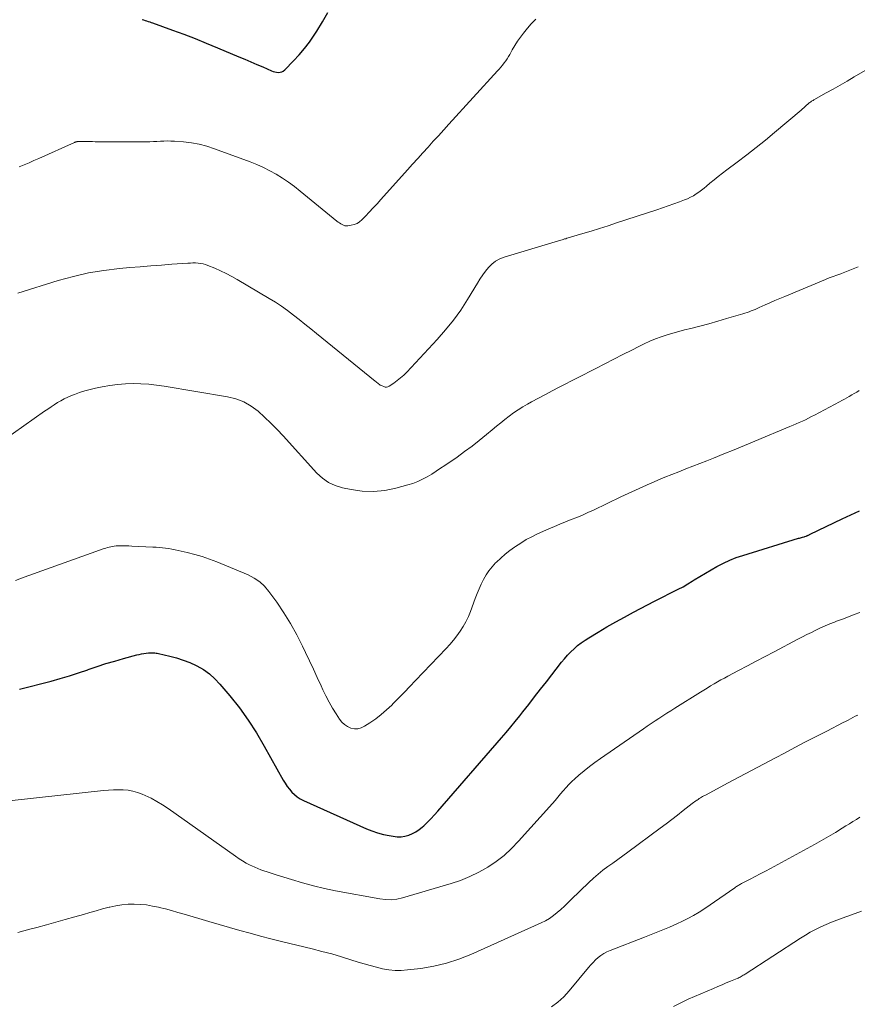
# Model space of a CAD drawing. Units: feet. Extents: x 1990000 to 1995039, y 600000 to 603937.
# Drawn here: x 1991441 to 1991553, y 601773 to 601906 of the extents above; entities that cross this region are included whole.
import ezdxf

# ---------------------------------------------------------------- set-up
doc = ezdxf.new("R2010")
doc.units = ezdxf.units.FT
doc.header["$LTSCALE"] = 100
doc.header["$MEASUREMENT"] = 0
doc.layers.add('CONTOUR INDEX', color=32, linetype='Continuous', lineweight=25)
doc.layers.add('CONTOUR INTERMEDIATE', color=40, linetype='Continuous', lineweight=15)

msp = doc.modelspace()

# ---------------------------------------------------------------- linework, layer by layer
at = {"layer": 'CONTOUR INDEX', "flags": 128}
for points, elevation in [([(1991457.14, 601905.69), (1991457.35, 601905.64), (1991457.55, 601905.58), (1991457.76, 601905.52), (1991457.96, 601905.45), (1991458.17, 601905.38), (1991458.37, 601905.31), (1991458.57, 601905.24), (1991461.23, 601904.28), (1991462.75, 601903.71), (1991464.27, 601903.13), (1991465.78, 601902.53), (1991467.28, 601901.91), (1991470.15, 601900.7), (1991470.96, 601900.36), (1991471.77, 601900.02), (1991472.57, 601899.67), (1991473.37, 601899.32), (1991474.53, 601898.81), (1991474.76, 601898.72), (1991474.99, 601898.65), (1991475.23, 601898.61), (1991475.48, 601898.59), (1991475.71, 601898.61), (1991475.93, 601898.66), (1991476.13, 601898.77), (1991476.32, 601898.92), (1991477.52, 601900.14), (1991478.27, 601900.95), (1991478.98, 601901.78), (1991479.64, 601902.66), (1991480.27, 601903.57), (1991480.65, 601904.15), (1991481.4, 601905.38), (1991482.11, 601906.64)], 960), ([(1991440.66, 601815.65), (1991444.92, 601816.76), (1991446.16, 601817.11), (1991447.39, 601817.47), (1991448.62, 601817.86), (1991449.84, 601818.28), (1991449.92, 601818.31), (1991451.1, 601818.71), (1991452.28, 601819.1), (1991453.47, 601819.45), (1991454.66, 601819.79), (1991456.44, 601820.28), (1991456.75, 601820.35), (1991457.06, 601820.42), (1991457.38, 601820.47), (1991457.7, 601820.51), (1991457.99, 601820.54), (1991458.16, 601820.56), (1991458.33, 601820.57), (1991458.51, 601820.57), (1991458.68, 601820.56), (1991458.85, 601820.55), (1991459.02, 601820.53), (1991459.19, 601820.5), (1991459.36, 601820.47), (1991460.87, 601820.12), (1991461.78, 601819.88), (1991462.68, 601819.59), (1991463.56, 601819.24), (1991464.42, 601818.85), (1991464.52, 601818.8), (1991465.39, 601818.3), (1991466.2, 601817.74), (1991466.94, 601817.08), (1991467.62, 601816.35), (1991468.96, 601814.76), (1991470.22, 601813.15), (1991471.42, 601811.5), (1991472.53, 601809.79), (1991473.57, 601808.03), (1991476.11, 601803.44), (1991476.37, 601803.02), (1991476.64, 601802.6), (1991476.95, 601802.21), (1991477.27, 601801.84), (1991477.62, 601801.5), (1991478, 601801.19), (1991478.41, 601800.93), (1991478.85, 601800.7), (1991487.3, 601796.91), (1991488.05, 601796.61), (1991488.81, 601796.35), (1991489.59, 601796.14), (1991490.37, 601795.98), (1991490.9, 601795.89), (1991491.43, 601795.84), (1991491.96, 601795.84), (1991492.48, 601795.92), (1991492.99, 601796.05), (1991493.49, 601796.25), (1991493.96, 601796.49), (1991494.4, 601796.79), (1991494.81, 601797.13), (1991495.01, 601797.31), (1991495.5, 601797.78), (1991495.97, 601798.26), (1991496.43, 601798.76), (1991496.88, 601799.26), (1991505.45, 601809.14), (1991506.07, 601809.86), (1991506.69, 601810.6), (1991507.3, 601811.34), (1991507.9, 601812.09), (1991508.31, 601812.61), (1991509.11, 601813.62), (1991509.91, 601814.64), (1991510.71, 601815.66), (1991511.5, 601816.67), (1991513.54, 601819.29), (1991513.93, 601819.77), (1991514.34, 601820.24), (1991514.77, 601820.68), (1991515.22, 601821.11), (1991515.69, 601821.52), (1991516.18, 601821.9), (1991516.68, 601822.26), (1991517.2, 601822.59), (1991518.46, 601823.35), (1991519.63, 601824.04), (1991520.81, 601824.71), (1991521.99, 601825.37), (1991523.19, 601826.01), (1991526, 601827.48), (1991526.64, 601827.82), (1991527.28, 601828.15), (1991527.93, 601828.47), (1991528.57, 601828.79), (1991529.22, 601829.11), (1991529.85, 601829.45), (1991530.48, 601829.81), (1991531.1, 601830.18), (1991531.37, 601830.35), (1991532.11, 601830.82), (1991532.87, 601831.27), (1991533.63, 601831.72), (1991534.39, 601832.15), (1991534.48, 601832.2), (1991535.3, 601832.62), (1991536.13, 601833.01), (1991536.99, 601833.35), (1991537.87, 601833.65), (1991545.37, 601835.95), (1991545.5, 601835.99), (1991545.63, 601836.02), (1991545.77, 601836.06), (1991545.9, 601836.09), (1991546.14, 601836.15), (1991546.24, 601836.18), (1991546.38, 601836.24), (1991546.44, 601836.27), (1991546.5, 601836.29), (1991546.56, 601836.32), (1991546.62, 601836.35), (1991546.65, 601836.36), (1991546.72, 601836.39), (1991546.79, 601836.43), (1991546.87, 601836.46), (1991546.94, 601836.5), (1991551.22, 601838.57), (1991552.39, 601839.12), (1991553.56, 601839.66)], 980)]:
    msp.add_lwpolyline(points, dxfattribs=dict(at, elevation=elevation))
at = {"layer": 'CONTOUR INTERMEDIATE', "flags": 128}
for points, elevation in [([(1991440.63, 601885.88), (1991441.3, 601886.16), (1991441.96, 601886.45), (1991442.62, 601886.74), (1991443.29, 601887.03), (1991448.07, 601889.16), (1991448.13, 601889.19), (1991448.19, 601889.21), (1991448.24, 601889.23), (1991448.3, 601889.25), (1991448.36, 601889.27), (1991448.43, 601889.28), (1991448.49, 601889.29), (1991448.55, 601889.29), (1991448.62, 601889.3), (1991448.72, 601889.3), (1991448.82, 601889.31), (1991448.92, 601889.31), (1991449.02, 601889.3), (1991449.49, 601889.29), (1991449.82, 601889.29), (1991450.16, 601889.28), (1991450.49, 601889.28), (1991450.83, 601889.27), (1991457.72, 601889.26), (1991458.19, 601889.26), (1991458.67, 601889.28), (1991459.14, 601889.3), (1991459.61, 601889.33), (1991460.08, 601889.36), (1991460.56, 601889.37), (1991461.03, 601889.36), (1991461.5, 601889.33), (1991462.71, 601889.24), (1991463.78, 601889.11), (1991464.83, 601888.92), (1991465.87, 601888.65), (1991466.89, 601888.33), (1991471.66, 601886.58), (1991472.57, 601886.22), (1991473.47, 601885.82), (1991474.34, 601885.37), (1991475.19, 601884.89), (1991476.02, 601884.37), (1991476.83, 601883.82), (1991477.62, 601883.24), (1991478.4, 601882.63), (1991483.34, 601878.6), (1991483.51, 601878.47), (1991483.68, 601878.35), (1991483.85, 601878.23), (1991484.03, 601878.12), (1991484.21, 601878.04), (1991484.4, 601877.98), (1991484.6, 601877.96), (1991484.8, 601877.97), (1991485.24, 601878.03), (1991485.65, 601878.13), (1991486.04, 601878.28), (1991486.38, 601878.5), (1991486.7, 601878.78), (1991487.16, 601879.25), (1991487.69, 601879.81), (1991488.21, 601880.37), (1991488.73, 601880.93), (1991489.24, 601881.5), (1991492.8, 601885.47), (1991493.49, 601886.24), (1991494.19, 601887.01), (1991494.89, 601887.78), (1991495.59, 601888.55), (1991496.29, 601889.32), (1991496.99, 601890.08), (1991497.69, 601890.85), (1991498.39, 601891.62), (1991504.91, 601898.78), (1991505.15, 601899.04), (1991505.37, 601899.31), (1991505.6, 601899.58), (1991505.81, 601899.85), (1991506.02, 601900.13), (1991506.22, 601900.41), (1991506.4, 601900.71), (1991506.58, 601901.01), (1991506.91, 601901.6), (1991507.25, 601902.19), (1991507.62, 601902.77), (1991508.01, 601903.33), (1991508.43, 601903.87), (1991508.78, 601904.32), (1991509.41, 601905.05), (1991510.08, 601905.75)], 964), ([(1991440.44, 601868.91), (1991445.89, 601870.6), (1991447.92, 601871.15), (1991449.96, 601871.62), (1991452.03, 601871.96), (1991454.12, 601872.22), (1991455.49, 601872.34), (1991456.91, 601872.46), (1991458.32, 601872.58), (1991459.74, 601872.69), (1991461.15, 601872.79), (1991463.3, 601872.95), (1991463.64, 601872.96), (1991463.99, 601872.97), (1991464.33, 601872.97), (1991464.68, 601872.95), (1991465.02, 601872.91), (1991465.35, 601872.85), (1991465.68, 601872.76), (1991466, 601872.64), (1991466.93, 601872.26), (1991467.7, 601871.92), (1991468.47, 601871.56), (1991469.21, 601871.16), (1991469.95, 601870.75), (1991474.22, 601868.21), (1991475.06, 601867.68), (1991475.89, 601867.14), (1991476.69, 601866.56), (1991477.48, 601865.96), (1991478.26, 601865.35), (1991479.04, 601864.73), (1991479.81, 601864.11), (1991480.58, 601863.48), (1991488.49, 601857.09), (1991488.6, 601857), (1991488.71, 601856.91), (1991488.82, 601856.82), (1991488.94, 601856.73), (1991489.05, 601856.64), (1991489.17, 601856.56), (1991489.3, 601856.5), (1991489.43, 601856.43), (1991489.66, 601856.34), (1991489.84, 601856.29), (1991490.01, 601856.28), (1991490.18, 601856.33), (1991490.35, 601856.4), (1991490.97, 601856.82), (1991491.44, 601857.15), (1991491.89, 601857.51), (1991492.31, 601857.89), (1991492.71, 601858.29), (1991496.83, 601862.7), (1991497.94, 601863.96), (1991499, 601865.27), (1991499.97, 601866.64), (1991500.88, 601868.05), (1991502.21, 601870.26), (1991502.56, 601870.81), (1991502.93, 601871.35), (1991503.32, 601871.87), (1991503.72, 601872.37), (1991504.17, 601872.82), (1991504.66, 601873.21), (1991505.21, 601873.51), (1991505.8, 601873.75), (1991513.11, 601875.95), (1991513.27, 601876), (1991513.43, 601876.05), (1991513.6, 601876.09), (1991513.76, 601876.14), (1991513.92, 601876.19), (1991514.08, 601876.23), (1991514.25, 601876.28), (1991514.41, 601876.33), (1991516.37, 601876.91), (1991517.5, 601877.26), (1991518.64, 601877.61), (1991519.77, 601877.97), (1991520.91, 601878.34), (1991526.32, 601880.13), (1991527.09, 601880.39), (1991527.85, 601880.65), (1991528.61, 601880.92), (1991529.37, 601881.19), (1991530.05, 601881.45), (1991530.46, 601881.61), (1991530.86, 601881.8), (1991531.24, 601882.01), (1991531.62, 601882.24), (1991531.98, 601882.49), (1991532.34, 601882.75), (1991532.68, 601883.02), (1991533.02, 601883.3), (1991533.46, 601883.68), (1991534.02, 601884.15), (1991534.59, 601884.61), (1991535.16, 601885.06), (1991535.74, 601885.5), (1991537.14, 601886.54), (1991538.41, 601887.51), (1991539.67, 601888.49), (1991540.92, 601889.49), (1991542.15, 601890.51), (1991545.72, 601893.52), (1991545.91, 601893.68), (1991546.09, 601893.84), (1991546.27, 601894), (1991546.45, 601894.16), (1991546.63, 601894.33), (1991546.72, 601894.41), (1991546.81, 601894.48), (1991546.91, 601894.56), (1991547.01, 601894.63), (1991547.11, 601894.7), (1991547.21, 601894.76), (1991547.32, 601894.82), (1991547.43, 601894.89), (1991549.1, 601895.82), (1991550.05, 601896.34), (1991550.99, 601896.88), (1991551.93, 601897.42), (1991552.86, 601897.97), (1991554.66, 601899.03)], 968), ([(1991438.5, 601849.12), (1991444.05, 601853.04), (1991444.48, 601853.33), (1991444.92, 601853.62), (1991445.35, 601853.91), (1991445.8, 601854.19), (1991446.24, 601854.45), (1991446.7, 601854.69), (1991447.17, 601854.92), (1991447.65, 601855.13), (1991448.05, 601855.29), (1991448.74, 601855.55), (1991449.44, 601855.78), (1991450.15, 601855.97), (1991450.87, 601856.14), (1991451.79, 601856.32), (1991452.82, 601856.5), (1991453.86, 601856.64), (1991454.9, 601856.71), (1991455.95, 601856.75), (1991457, 601856.73), (1991458.05, 601856.67), (1991459.09, 601856.56), (1991460.13, 601856.42), (1991468.64, 601854.99), (1991469.76, 601854.7), (1991470.83, 601854.3), (1991471.81, 601853.72), (1991472.74, 601853.03), (1991473.61, 601852.23), (1991474.46, 601851.42), (1991475.29, 601850.57), (1991476.09, 601849.71), (1991480.63, 601844.71), (1991481.38, 601844.03), (1991482.2, 601843.46), (1991483.1, 601843.05), (1991484.07, 601842.74), (1991485.23, 601842.5), (1991486.75, 601842.3), (1991488.25, 601842.24), (1991489.76, 601842.39), (1991491.25, 601842.69), (1991492.87, 601843.13), (1991493.54, 601843.34), (1991494.2, 601843.59), (1991494.84, 601843.89), (1991495.47, 601844.23), (1991496.08, 601844.59), (1991496.68, 601844.97), (1991497.27, 601845.36), (1991497.86, 601845.76), (1991499.48, 601846.88), (1991500.49, 601847.61), (1991501.49, 601848.34), (1991502.47, 601849.11), (1991503.43, 601849.89), (1991504.21, 601850.54), (1991504.78, 601851.01), (1991505.35, 601851.47), (1991505.92, 601851.93), (1991506.5, 601852.38), (1991507.08, 601852.82), (1991507.68, 601853.24), (1991508.3, 601853.62), (1991508.94, 601853.99), (1991509.5, 601854.3), (1991510.42, 601854.8), (1991511.35, 601855.29), (1991512.28, 601855.78), (1991513.21, 601856.27), (1991518.14, 601858.79), (1991519.34, 601859.41), (1991520.55, 601860.03), (1991521.75, 601860.65), (1991522.96, 601861.26), (1991523.9, 601861.75), (1991524.64, 601862.11), (1991525.39, 601862.44), (1991526.15, 601862.75), (1991526.92, 601863.03), (1991527.7, 601863.29), (1991528.49, 601863.53), (1991529.28, 601863.75), (1991530.07, 601863.96), (1991530.9, 601864.17), (1991532.1, 601864.48), (1991533.31, 601864.8), (1991534.51, 601865.14), (1991535.7, 601865.48), (1991537.9, 601866.13), (1991538.18, 601866.22), (1991538.46, 601866.31), (1991538.74, 601866.4), (1991539.01, 601866.51), (1991539.29, 601866.61), (1991539.56, 601866.72), (1991539.82, 601866.84), (1991540.09, 601866.96), (1991540.88, 601867.32), (1991541.54, 601867.62), (1991542.21, 601867.91), (1991542.87, 601868.2), (1991543.54, 601868.48), (1991549.01, 601870.75), (1991549.51, 601870.95), (1991550.02, 601871.15), (1991550.53, 601871.34), (1991551.04, 601871.52), (1991551.16, 601871.56), (1991551.61, 601871.72), (1991552.06, 601871.89), (1991552.51, 601872.07), (1991552.96, 601872.26), (1991553.4, 601872.46)], 972), ([(1991440.15, 601830.28), (1991440.74, 601830.5), (1991441.32, 601830.72), (1991441.91, 601830.93), (1991452.07, 601834.57), (1991452.29, 601834.64), (1991452.51, 601834.71), (1991452.74, 601834.77), (1991452.96, 601834.82), (1991453.19, 601834.87), (1991453.42, 601834.9), (1991453.65, 601834.92), (1991453.88, 601834.93), (1991454.2, 601834.93), (1991454.59, 601834.93), (1991454.98, 601834.93), (1991455.38, 601834.92), (1991455.77, 601834.9), (1991458.58, 601834.78), (1991459.02, 601834.76), (1991459.45, 601834.72), (1991459.88, 601834.68), (1991460.31, 601834.63), (1991460.74, 601834.57), (1991461.17, 601834.49), (1991461.6, 601834.41), (1991462.02, 601834.32), (1991463.21, 601834.05), (1991464.22, 601833.79), (1991465.22, 601833.5), (1991466.2, 601833.16), (1991467.18, 601832.78), (1991471.42, 601831.02), (1991472.22, 601830.6), (1991472.96, 601830.11), (1991473.6, 601829.51), (1991474.19, 601828.82), (1991475.24, 601827.35), (1991476.2, 601825.93), (1991477.11, 601824.49), (1991477.93, 601822.99), (1991478.71, 601821.47), (1991479.13, 601820.6), (1991479.66, 601819.49), (1991480.18, 601818.37), (1991480.69, 601817.26), (1991481.2, 601816.14), (1991481.45, 601815.6), (1991481.85, 601814.77), (1991482.28, 601813.94), (1991482.74, 601813.13), (1991483.23, 601812.34), (1991483.68, 601811.64), (1991483.99, 601811.25), (1991484.35, 601810.91), (1991484.76, 601810.65), (1991485.22, 601810.44), (1991485.69, 601810.35), (1991486.16, 601810.35), (1991486.61, 601810.47), (1991487.05, 601810.68), (1991487.78, 601811.15), (1991488.55, 601811.7), (1991489.3, 601812.27), (1991490.01, 601812.89), (1991490.7, 601813.54), (1991490.88, 601813.73), (1991491.64, 601814.49), (1991492.4, 601815.27), (1991493.15, 601816.04), (1991493.89, 601816.82), (1991498.01, 601821.13), (1991498.52, 601821.68), (1991499, 601822.25), (1991499.46, 601822.85), (1991499.91, 601823.46), (1991500.31, 601824.09), (1991500.68, 601824.74), (1991501, 601825.42), (1991501.28, 601826.11), (1991501.93, 601827.86), (1991502.18, 601828.51), (1991502.45, 601829.15), (1991502.74, 601829.79), (1991503.04, 601830.42), (1991503.38, 601831.02), (1991503.76, 601831.6), (1991504.19, 601832.13), (1991504.67, 601832.64), (1991504.79, 601832.76), (1991505.36, 601833.29), (1991505.95, 601833.81), (1991506.56, 601834.29), (1991507.19, 601834.75), (1991507.32, 601834.85), (1991508.04, 601835.32), (1991508.78, 601835.77), (1991509.54, 601836.17), (1991510.31, 601836.55), (1991511.81, 601837.22), (1991512.56, 601837.55), (1991513.31, 601837.87), (1991514.06, 601838.17), (1991514.82, 601838.47), (1991515.58, 601838.77), (1991516.33, 601839.08), (1991517.08, 601839.4), (1991517.82, 601839.75), (1991521.49, 601841.51), (1991522.47, 601841.97), (1991523.45, 601842.43), (1991524.44, 601842.88), (1991525.43, 601843.32), (1991525.56, 601843.37), (1991526.48, 601843.77), (1991527.42, 601844.16), (1991528.35, 601844.54), (1991529.3, 601844.9), (1991530.24, 601845.27), (1991531.18, 601845.63), (1991532.12, 601846), (1991533.06, 601846.38), (1991533.96, 601846.74), (1991535.35, 601847.3), (1991536.74, 601847.86), (1991538.12, 601848.43), (1991539.5, 601849), (1991544.22, 601850.97), (1991544.64, 601851.15), (1991545.06, 601851.33), (1991545.47, 601851.52), (1991545.89, 601851.7), (1991546.3, 601851.9), (1991546.71, 601852.1), (1991547.12, 601852.31), (1991547.52, 601852.52), (1991550.86, 601854.29), (1991551.2, 601854.47), (1991551.54, 601854.66), (1991551.87, 601854.84), (1991552.2, 601855.03), (1991552.53, 601855.22), (1991552.86, 601855.41), (1991553.19, 601855.61), (1991553.52, 601855.8)], 976), ([(1991439.68, 601800.71), (1991451.97, 601802.04), (1991452.63, 601802.09), (1991453.29, 601802.13), (1991453.95, 601802.15), (1991454.61, 601802.14), (1991455.26, 601802.09), (1991455.91, 601801.98), (1991456.53, 601801.8), (1991457.15, 601801.57), (1991457.56, 601801.39), (1991458.36, 601801.01), (1991459.14, 601800.59), (1991459.9, 601800.13), (1991460.64, 601799.64), (1991469.71, 601793.2), (1991470.18, 601792.88), (1991470.66, 601792.57), (1991471.16, 601792.29), (1991471.67, 601792.03), (1991471.91, 601791.91), (1991472.3, 601791.73), (1991472.7, 601791.55), (1991473.11, 601791.4), (1991473.52, 601791.26), (1991473.94, 601791.13), (1991474.36, 601791), (1991474.77, 601790.86), (1991475.19, 601790.73), (1991477.25, 601790.07), (1991478.71, 601789.63), (1991480.17, 601789.23), (1991481.65, 601788.89), (1991483.14, 601788.58), (1991489.12, 601787.47), (1991489.88, 601787.38), (1991490.63, 601787.37), (1991491.38, 601787.46), (1991492.13, 601787.62), (1991498.67, 601789.53), (1991499.96, 601789.97), (1991501.22, 601790.47), (1991502.43, 601791.07), (1991503.61, 601791.74), (1991504.74, 601792.5), (1991505.81, 601793.33), (1991506.81, 601794.24), (1991507.76, 601795.22), (1991512.29, 601800.29), (1991512.66, 601800.72), (1991513.03, 601801.14), (1991513.4, 601801.58), (1991513.76, 601802.01), (1991514.13, 601802.44), (1991514.51, 601802.85), (1991514.91, 601803.25), (1991515.33, 601803.63), (1991515.86, 601804.09), (1991516.56, 601804.69), (1991517.28, 601805.26), (1991518.01, 601805.81), (1991518.76, 601806.35), (1991524.52, 601810.34), (1991525.04, 601810.7), (1991525.56, 601811.05), (1991526.09, 601811.4), (1991526.62, 601811.74), (1991527.15, 601812.09), (1991527.68, 601812.43), (1991528.21, 601812.76), (1991528.74, 601813.1), (1991532.19, 601815.26), (1991532.64, 601815.54), (1991533.1, 601815.82), (1991533.56, 601816.1), (1991534.02, 601816.38), (1991534.48, 601816.65), (1991534.95, 601816.91), (1991535.42, 601817.17), (1991535.89, 601817.43), (1991537.32, 601818.18), (1991538.51, 601818.81), (1991539.7, 601819.44), (1991540.89, 601820.06), (1991542.08, 601820.69), (1991545.29, 601822.38), (1991545.89, 601822.69), (1991546.5, 601823), (1991547.11, 601823.31), (1991547.72, 601823.61), (1991548.33, 601823.91), (1991548.95, 601824.19), (1991549.58, 601824.45), (1991550.22, 601824.7), (1991550.5, 601824.81), (1991551.28, 601825.1), (1991552.07, 601825.4), (1991552.85, 601825.69), (1991553.63, 601825.98)], 984), ([(1991440.47, 601782.97), (1991441.27, 601783.2), (1991442.06, 601783.41), (1991443.01, 601783.65), (1991444.29, 601783.99), (1991445.56, 601784.33), (1991446.82, 601784.69), (1991448.09, 601785.05), (1991449.29, 601785.4), (1991450.14, 601785.65), (1991451, 601785.89), (1991451.85, 601786.12), (1991452.71, 601786.35), (1991452.81, 601786.37), (1991453.62, 601786.55), (1991454.44, 601786.68), (1991455.26, 601786.75), (1991456.08, 601786.77), (1991456.91, 601786.73), (1991457.73, 601786.66), (1991458.55, 601786.52), (1991459.36, 601786.35), (1991459.43, 601786.33), (1991460.28, 601786.12), (1991461.12, 601785.9), (1991461.96, 601785.66), (1991462.79, 601785.42), (1991464.76, 601784.84), (1991466.14, 601784.43), (1991467.52, 601784.03), (1991468.91, 601783.63), (1991470.29, 601783.24), (1991471.68, 601782.86), (1991473.07, 601782.48), (1991474.47, 601782.12), (1991475.87, 601781.77), (1991480.01, 601780.76), (1991481.32, 601780.42), (1991482.63, 601780.07), (1991483.93, 601779.69), (1991485.22, 601779.29), (1991486.17, 601778.99), (1991486.99, 601778.74), (1991487.81, 601778.51), (1991488.64, 601778.3), (1991489.47, 601778.09), (1991490.31, 601777.95), (1991491.15, 601777.86), (1991491.99, 601777.86), (1991492.84, 601777.92), (1991494.63, 601778.14), (1991496.35, 601778.43), (1991498.05, 601778.82), (1991499.7, 601779.36), (1991501.33, 601780.01), (1991510.79, 601784.24), (1991511.37, 601784.53), (1991511.92, 601784.85), (1991512.44, 601785.23), (1991512.94, 601785.63), (1991513.42, 601786.06), (1991513.9, 601786.5), (1991514.37, 601786.94), (1991514.83, 601787.39), (1991517.2, 601789.69), (1991517.81, 601790.25), (1991518.43, 601790.8), (1991519.08, 601791.32), (1991519.74, 601791.81), (1991520.41, 601792.3), (1991521.08, 601792.78), (1991521.75, 601793.27), (1991522.42, 601793.76), (1991526.79, 601796.98), (1991527.57, 601797.56), (1991528.34, 601798.15), (1991529.11, 601798.74), (1991529.88, 601799.34), (1991531.1, 601800.3), (1991531.25, 601800.42), (1991531.4, 601800.53), (1991531.56, 601800.64), (1991531.72, 601800.75), (1991531.74, 601800.77), (1991531.89, 601800.86), (1991532.04, 601800.96), (1991532.18, 601801.05), (1991532.33, 601801.13), (1991532.49, 601801.22), (1991532.64, 601801.31), (1991532.79, 601801.39), (1991532.94, 601801.47), (1991535.84, 601803.03), (1991537.44, 601803.89), (1991539.05, 601804.75), (1991540.65, 601805.6), (1991542.26, 601806.45), (1991543.47, 601807.08), (1991544.9, 601807.83), (1991546.32, 601808.57), (1991547.75, 601809.31), (1991549.18, 601810.04), (1991551.38, 601811.17), (1991551.71, 601811.34), (1991552.03, 601811.51), (1991552.36, 601811.68), (1991552.68, 601811.85), (1991553, 601812.02), (1991553.33, 601812.19)], 988), ([(1991512.18, 601772.95), (1991513.04, 601773.59), (1991513.83, 601774.32), (1991514.57, 601775.12), (1991517.13, 601778.24), (1991517.44, 601778.59), (1991517.76, 601778.94), (1991518.1, 601779.27), (1991518.44, 601779.59), (1991518.81, 601779.88), (1991519.2, 601780.14), (1991519.61, 601780.36), (1991520.04, 601780.55), (1991524.68, 601782.32), (1991525.8, 601782.76), (1991526.92, 601783.21), (1991528.02, 601783.69), (1991529.12, 601784.18), (1991529.71, 601784.45), (1991530.5, 601784.84), (1991531.27, 601785.26), (1991532.03, 601785.71), (1991532.76, 601786.19), (1991536.8, 601788.98), (1991536.91, 601789.05), (1991537.02, 601789.13), (1991537.13, 601789.2), (1991537.24, 601789.27), (1991537.36, 601789.34), (1991537.47, 601789.41), (1991537.59, 601789.47), (1991537.71, 601789.54), (1991538.86, 601790.12), (1991539.55, 601790.47), (1991540.24, 601790.83), (1991540.93, 601791.2), (1991541.62, 601791.57), (1991546.54, 601794.24), (1991547.5, 601794.77), (1991548.45, 601795.31), (1991549.4, 601795.86), (1991550.34, 601796.42), (1991551.26, 601796.99), (1991551.73, 601797.28), (1991552.21, 601797.57), (1991552.68, 601797.87), (1991553.15, 601798.17), (1991553.62, 601798.47)], 992), ([(1991528.56, 601773.02), (1991529.55, 601773.52), (1991530.56, 601773.99), (1991533.93, 601775.45), (1991534.51, 601775.7), (1991535.09, 601775.94), (1991535.67, 601776.18), (1991536.25, 601776.42), (1991537.12, 601776.78), (1991537.26, 601776.84), (1991537.4, 601776.9), (1991537.54, 601776.97), (1991537.68, 601777.05), (1991537.81, 601777.12), (1991537.95, 601777.2), (1991538.08, 601777.28), (1991538.21, 601777.37), (1991545.62, 601782.21), (1991546.29, 601782.62), (1991546.96, 601783.01), (1991547.66, 601783.37), (1991548.36, 601783.71), (1991549.08, 601784.02), (1991549.8, 601784.33), (1991550.53, 601784.61), (1991551.26, 601784.88), (1991552.48, 601785.32), (1991553.82, 601785.82)], 996)]:
    msp.add_lwpolyline(points, dxfattribs=dict(at, elevation=elevation))

doc.saveas('drawing.dxf')
